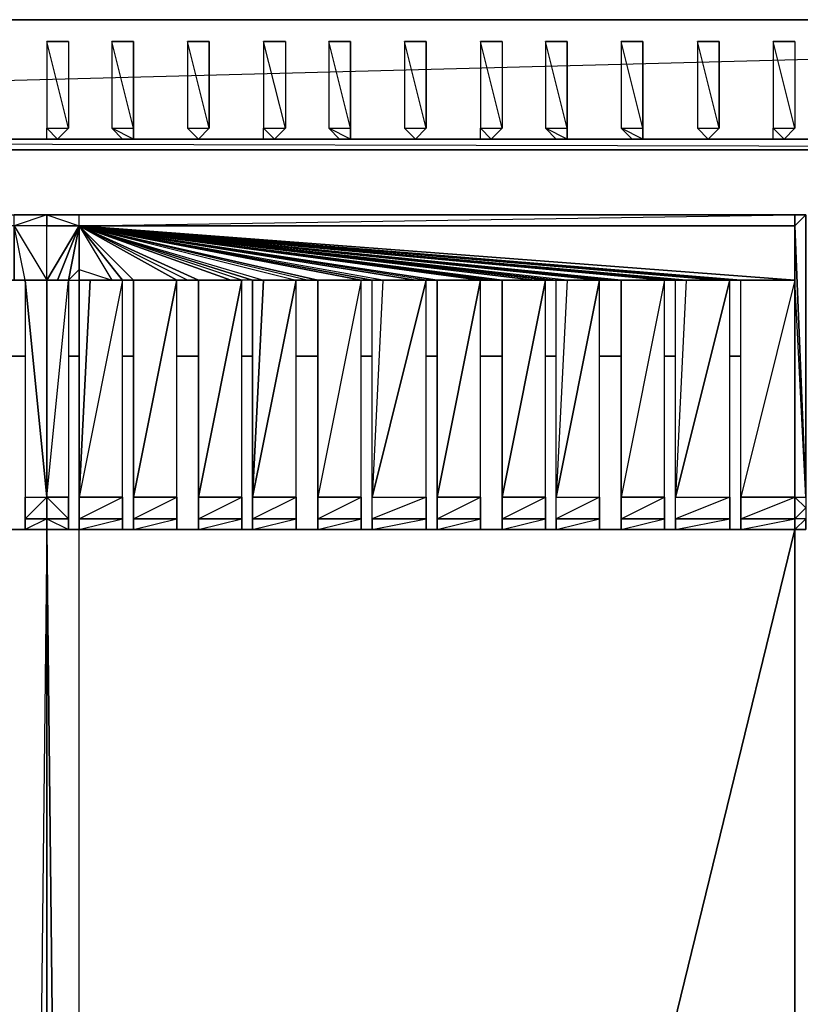
# Model space of a CAD drawing. Units: inches. Extents: x 0 to 35.9, y -31.2 to 0.1.
# Drawn here: x 17.7 to 23.1, y -6.7 to 0.1 of the extents above; entities that cross this region are included whole.
import ezdxf

# ---------------------------------------------------------------- set-up
doc = ezdxf.new("R2010")
doc.units = ezdxf.units.IN
doc.header["$MEASUREMENT"] = 0
doc.layers.get('0').update_dxf_attribs({"true_color": 0x94b11a})

msp = doc.modelspace()

# ---------------------------------------------------------------- linework, layer by layer
at = {"color": 31}
for points in [[(35.8784, 0.0713), (35.8042, 0.0713), (33.4262, 0.0713), (2.4464, 0.0713), (0.0684, 0.0713), (-0.0058, 0.0713), (-0.0058, -0.7478)], [(35.8042, -0.7478), (35.8042, 0.0713), (33.4262, 0.0713), (2.4464, 0.0713), (33.4262, 0.0713), (2.4464, -0.7478), (33.4262, -0.7478), (33.4262, -0.8221), (2.4464, -0.8221), (33.4262, -0.8221), (2.4464, -0.7478), (2.4464, 0.0713), (0.0684, 0.0713), (2.4464, 0.0713), (0.0684, -0.7478), (2.4464, -0.7478), (2.4464, -0.8221), (0.0684, -0.8221)], [(18.0476, -0.0772), (17.9734, -0.0772), (17.8992, -0.0772), (17.8992, -0.6736), (18.0476, -0.6736), (17.9734, -0.7478), (17.8992, -0.7478), (17.8992, -0.6736), (17.9734, -0.7478)], [(18.3446, -0.0772), (18.4188, -0.0772), (18.493, -0.0772), (18.4188, -0.0772)], [(18.493, -0.7478), (18.3446, -0.6736), (18.4188, -0.7478), (18.493, -0.7478), (18.493, -0.6736), (18.493, -0.0772), (18.3446, -0.0772), (18.4188, -0.0772)], [(18.9384, -0.0772), (19.0126, -0.0772), (18.9384, -0.0772), (18.8642, -0.0772)], [(18.9384, -0.7478), (19.0126, -0.6736), (19.0126, -0.0772), (18.8642, -0.0772), (18.9384, -0.0772)], [(19.5348, -0.0772), (19.4606, -0.0772), (19.3838, -0.0772), (19.3838, -0.6736), (19.5348, -0.6736), (19.4606, -0.7478), (19.3838, -0.7478), (19.3838, -0.6736), (19.4606, -0.7478)], [(19.8317, -0.0772), (19.906, -0.0772), (19.9802, -0.0772), (19.906, -0.0772)], [(19.9802, -0.7478), (19.8317, -0.6736), (19.906, -0.7478), (19.9802, -0.7478), (19.9802, -0.6736), (19.9802, -0.0772), (19.8317, -0.0772), (19.906, -0.0772)], [(20.4256, -0.0772), (20.4998, -0.0772), (20.4256, -0.0772), (20.3514, -0.0772)], [(20.4256, -0.7478), (20.4998, -0.6736), (20.4998, -0.0772), (20.3514, -0.0772), (20.4256, -0.0772)], [(21.0194, -0.0772), (20.9452, -0.0772), (20.871, -0.0772), (20.871, -0.6736), (21.0194, -0.6736), (20.9452, -0.7478), (20.871, -0.7478), (20.871, -0.6736), (20.9452, -0.7478)], [(21.3164, -0.0772), (21.3906, -0.0772), (21.4648, -0.0772), (21.3906, -0.0772)], [(21.4648, -0.7478), (21.3164, -0.6736), (21.3906, -0.7478), (21.4648, -0.7478), (21.4648, -0.6736), (21.4648, -0.0772), (21.3164, -0.0772), (21.3906, -0.0772)], [(21.836, -0.0772), (21.9102, -0.0772), (21.9844, -0.0772), (21.9102, -0.0772)], [(21.9844, -0.7478), (21.836, -0.6736), (21.9102, -0.7478), (21.9844, -0.7478), (21.9844, -0.6736), (21.9844, -0.0772), (21.836, -0.0772), (21.9102, -0.0772)], [(22.4324, -0.0772), (22.5066, -0.0772), (22.4324, -0.0772), (22.3582, -0.0772)], [(22.4324, -0.7478), (22.5066, -0.6736), (22.5066, -0.0772), (22.3582, -0.0772), (22.4324, -0.0772)], [(23.0262, -0.0772), (22.952, -0.0772), (22.8778, -0.0772), (22.8778, -0.6736), (23.0262, -0.6736), (22.952, -0.7478), (22.8778, -0.7478), (22.8778, -0.6736), (22.952, -0.7478)], [(17.9734, -0.7478), (17.8992, -0.7478), (17.8992, -0.6736)], [(18.493, -0.7478), (18.4188, -0.7478), (18.3446, -0.6736)], [(18.9384, -0.7478), (18.8642, -0.6736)], [(19.4606, -0.7478), (19.3838, -0.7478), (19.3838, -0.6736)], [(19.9802, -0.7478), (19.906, -0.7478), (19.8317, -0.6736)], [(20.4256, -0.7478), (20.3514, -0.6736)], [(20.9452, -0.7478), (20.871, -0.7478), (20.871, -0.6736)], [(21.4648, -0.7478), (21.3906, -0.7478), (21.3164, -0.6736)], [(21.9844, -0.7478), (21.9102, -0.7478), (21.836, -0.6736)], [(22.4324, -0.7478), (22.3582, -0.6736)], [(22.952, -0.7478), (22.8778, -0.7478), (22.8778, -0.6736)], [(0.0684, -0.8221), (2.4464, -0.8221), (33.4262, -0.8221), (35.8042, -0.8221)]]:
    msp.add_lwpolyline(points, dxfattribs=at)
for points in [[(33.4262, 0.0713), (33.4262, -0.7478), (2.4464, -0.7478), (2.4464, 0.0713)], [(17.8992, -0.0772), (18.0476, -0.0772), (18.0476, -0.6736), (17.9734, -0.7478), (17.8992, -0.6736), (18.0476, -0.6736)], [(18.0476, -0.0772), (17.9734, -0.0772), (17.8992, -0.0772)], [(17.8992, -0.0772), (18.0476, -0.0772), (18.0476, -0.6736), (17.8992, -0.0772)], [(18.3446, -0.0772), (18.493, -0.0772), (18.493, -0.6736), (18.493, -0.7478), (18.3446, -0.6736), (18.493, -0.6736)], [(18.3446, -0.6736), (18.493, -0.6736), (18.3446, -0.0772)], [(18.4188, -0.0772), (18.493, -0.0772)], [(18.8642, -0.0772), (19.0126, -0.0772), (19.0126, -0.6736), (18.9384, -0.7478), (18.8642, -0.6736), (19.0126, -0.6736)], [(18.8642, -0.6736), (19.0126, -0.6736), (18.8642, -0.0772)], [(19.0126, -0.0772), (18.9384, -0.0772)], [(19.3838, -0.0772), (19.5348, -0.0772), (19.5348, -0.6736), (19.4606, -0.7478), (19.3838, -0.6736), (19.5348, -0.6736)], [(19.5348, -0.0772), (19.4606, -0.0772), (19.3838, -0.0772)], [(19.3838, -0.0772), (19.5348, -0.0772), (19.5348, -0.6736), (19.3838, -0.0772)], [(19.8317, -0.0772), (19.9802, -0.0772), (19.9802, -0.6736), (19.9802, -0.7478), (19.8317, -0.6736), (19.9802, -0.6736)], [(19.8317, -0.6736), (19.9802, -0.6736), (19.8317, -0.0772)], [(19.906, -0.0772), (19.9802, -0.0772)], [(20.3514, -0.0772), (20.4998, -0.0772), (20.4998, -0.6736), (20.4256, -0.7478), (20.3514, -0.6736), (20.4998, -0.6736)], [(20.3514, -0.6736), (20.4998, -0.6736), (20.3514, -0.0772)], [(20.4998, -0.0772), (20.4256, -0.0772)], [(20.871, -0.0772), (21.0194, -0.0772), (21.0194, -0.6736), (20.9452, -0.7478), (20.871, -0.6736), (21.0194, -0.6736)], [(21.0194, -0.0772), (20.9452, -0.0772), (20.871, -0.0772)], [(20.871, -0.0772), (21.0194, -0.0772), (21.0194, -0.6736), (20.871, -0.0772)], [(21.3164, -0.0772), (21.4648, -0.0772), (21.4648, -0.6736), (21.4648, -0.7478), (21.3164, -0.6736), (21.4648, -0.6736)], [(21.3164, -0.6736), (21.4648, -0.6736), (21.3164, -0.0772)], [(21.3906, -0.0772), (21.4648, -0.0772)], [(21.836, -0.0772), (21.9844, -0.0772), (21.9844, -0.6736), (21.9844, -0.7478), (21.836, -0.6736), (21.9844, -0.6736)], [(21.836, -0.6736), (21.9844, -0.6736), (21.836, -0.0772)], [(21.9102, -0.0772), (21.9844, -0.0772)], [(22.3582, -0.0772), (22.5066, -0.0772), (22.5066, -0.6736), (22.4324, -0.7478), (22.3582, -0.6736), (22.5066, -0.6736)], [(22.3582, -0.6736), (22.5066, -0.6736), (22.3582, -0.0772)], [(22.5066, -0.0772), (22.4324, -0.0772)], [(22.8778, -0.0772), (23.0262, -0.0772), (23.0262, -0.6736), (22.952, -0.7478), (22.8778, -0.6736), (23.0262, -0.6736)], [(23.0262, -0.0772), (22.952, -0.0772), (22.8778, -0.0772)], [(22.8778, -0.0772), (23.0262, -0.0772), (23.0262, -0.6736), (22.8778, -0.0772)], [(18.8642, -0.6736), (18.9384, -0.7478)], [(20.3514, -0.6736), (20.4256, -0.7478)], [(22.3582, -0.6736), (22.4324, -0.7478)], [(33.4262, -0.8221), (2.4464, -0.8221), (2.4464, -0.7478), (33.4262, -0.7478)], [(17.6023, -2.235), (17.7507, -2.235)], [(17.7507, -2.235), (17.6023, -2.235)], [(18.0476, -2.235), (18.1219, -2.235)], [(18.1219, -2.235), (18.0476, -2.235)], [(18.4188, -2.235), (18.493, -2.235)], [(18.493, -2.235), (18.4188, -2.235)], [(18.79, -2.235), (18.9384, -2.235)], [(18.9384, -2.235), (18.79, -2.235)], [(19.2353, -2.235), (19.3096, -2.235)], [(19.3096, -2.235), (19.2353, -2.235)], [(19.6091, -2.235), (19.7575, -2.235)], [(19.7575, -2.235), (19.6091, -2.235)], [(20.0544, -2.235), (20.1287, -2.235)], [(20.1287, -2.235), (20.0544, -2.235)], [(20.4998, -2.235), (20.5741, -2.235)], [(20.5741, -2.235), (20.4998, -2.235)], [(20.871, -2.235), (21.0194, -2.235)], [(21.0194, -2.235), (20.871, -2.235)], [(21.3164, -2.235), (21.3906, -2.235)], [(21.3906, -2.235), (21.3164, -2.235)], [(21.6875, -2.235), (21.836, -2.235)], [(21.836, -2.235), (21.6875, -2.235)], [(22.1329, -2.235), (22.2071, -2.235)], [(22.2071, -2.235), (22.1329, -2.235)], [(22.5808, -2.235), (22.6551, -2.235)], [(22.6551, -2.235), (22.5808, -2.235)]]:
    msp.add_lwpolyline(points, close=True, dxfattribs=at)
at = {"color": 161}
for points in [[(17.6765, -1.3417), (12.7721, -1.3417), (12.7721, -1.2675), (17.6765, -1.2675), (17.8992, -1.2675), (17.8992, -1.3417), (18.1219, -1.3417), (18.1219, -1.2675)], [(23.0262, -1.2675), (18.1219, -1.2675), (17.8992, -1.2675), (18.1219, -1.3417), (17.8992, -1.3417), (17.8992, -1.2675), (17.6765, -1.3417), (17.6765, -1.7154), (17.6765, -1.6412), (17.6765, -1.7154), (17.6023, -1.7154)], [(18.0476, -1.7154), (18.1219, -1.3417), (18.1219, -1.2675), (17.8992, -1.2675)], [(18.1219, -1.3417), (18.1219, -1.2675), (23.0262, -1.2675), (18.1219, -1.2675)], [(23.1005, -3.2026), (23.0262, -1.7154), (23.0262, -1.3417), (18.1219, -1.3417), (23.0262, -1.2675), (23.1005, -1.2675), (23.0262, -1.3417), (23.1005, -3.2026), (23.0262, -1.7154), (23.0262, -3.2026), (23.1005, -3.2026), (23.1005, -1.2675), (23.0262, -1.3417), (23.0262, -1.2675), (23.0262, -1.3417), (18.1219, -1.3417)], [(23.0262, -1.3417), (23.0262, -1.2675), (18.1219, -1.2675)], [(17.3796, -1.7154), (17.6765, -1.7154), (17.6765, -1.6412), (17.6765, -1.7154), (17.6765, -1.6412), (17.6765, -1.3417), (17.6765, -1.7154), (17.7507, -1.7154), (17.8992, -1.7154), (17.7507, -1.7154), (17.8992, -3.2026), (17.8992, -3.351), (18.0476, -3.351), (18.0476, -3.2026), (17.8992, -3.2026), (18.0476, -1.7154)], [(18.0476, -1.7154), (17.8992, -1.7154), (17.7507, -1.7154), (17.6765, -1.3417), (17.8992, -1.7154), (17.8992, -1.3417)], [(17.7507, -3.2026), (17.8992, -3.2026), (17.8992, -1.7154), (17.7507, -1.7154), (17.6765, -1.3417)], [(18.0476, -1.7154), (17.9734, -1.7154), (18.1219, -1.3417), (18.0476, -1.7154), (18.1219, -1.6412), (18.3446, -1.7154)], [(18.1219, -1.3417), (18.1219, -1.6412), (18.3446, -1.7154), (18.1219, -1.7154), (18.1219, -1.6412), (18.0476, -1.7154), (18.1219, -1.7154), (18.1961, -1.7154), (18.3446, -1.7154), (18.4188, -1.7154), (18.3446, -1.7154)], [(18.1219, -1.6412), (18.1219, -1.3417), (18.3446, -1.7154)], [(18.1219, -1.3417), (19.3838, -1.7154), (19.3096, -1.7154)], [(18.9384, -1.7154), (19.1611, -1.7154), (18.9384, -1.7154), (18.1219, -1.3417)], [(18.1219, -1.3417), (21.7617, -1.7154), (21.6875, -1.7154), (21.4648, -1.7154)], [(18.1219, -1.3417), (23.0262, -1.3417), (23.0262, -1.7154), (23.0262, -3.2026), (22.6551, -3.2026)], [(21.6875, -3.4253), (21.6875, -3.351), (21.6875, -3.2026), (21.6875, -1.7154), (21.7617, -1.7154), (21.836, -1.7154), (22.1329, -1.7154), (18.1219, -1.3417)], [(20.5741, -1.7154), (20.871, -1.7154), (20.9452, -1.7154), (21.0194, -1.7154), (21.2421, -1.7154), (18.1219, -1.3417)], [(20.871, -3.4253), (20.871, -3.351), (20.871, -3.2026), (20.871, -1.7154), (20.9452, -1.7154), (18.1219, -1.3417)], [(19.6091, -3.4253), (19.6091, -3.351), (19.6091, -3.2026), (19.6091, -1.7154), (19.6833, -1.7154), (19.7575, -1.7154), (19.6833, -1.7154), (18.1219, -1.3417)], [(19.2353, -3.4253), (19.2353, -3.351), (19.2353, -3.2026), (19.2353, -1.7154), (19.1611, -1.7154), (18.1219, -1.3417)], [(18.493, -1.7154), (18.79, -1.7154), (18.8642, -1.7154), (18.9384, -1.7154), (18.8642, -1.7154), (18.1219, -1.3417)], [(18.79, -3.4253), (18.79, -3.351), (18.79, -3.2026), (18.79, -1.7154), (18.493, -1.7154), (18.1219, -1.3417)], [(18.1219, -1.3417), (18.4188, -1.7154), (18.493, -1.7154), (18.4188, -1.7154), (18.3446, -1.7154), (18.1961, -1.7154), (18.1219, -1.7154), (18.1219, -3.2026), (18.1961, -1.7154), (18.4188, -1.7154), (18.1219, -3.2026), (18.1219, -3.351), (18.4188, -3.2026), (18.1219, -3.2026)], [(23.0262, -3.2026), (23.0262, -1.7154), (22.6551, -3.2026), (22.6551, -1.7154), (23.0262, -1.7154), (18.1219, -1.3417)], [(22.6551, -1.7154), (18.1219, -1.3417)], [(22.5808, -1.7154), (22.6551, -1.7154), (18.1219, -1.3417)], [(22.5808, -1.7154), (18.1219, -1.3417)], [(22.2071, -3.2026), (22.5808, -3.2026), (22.2071, -3.351), (22.2071, -3.2026), (22.5808, -1.7154), (22.2814, -1.7154), (22.2071, -3.2026), (22.2071, -1.7154), (22.2814, -1.7154), (22.5066, -1.7154), (18.1219, -1.3417)], [(22.2071, -1.7154), (22.2814, -1.7154), (18.1219, -1.3417)], [(21.3906, -3.2026), (21.6875, -3.2026), (21.3906, -3.351), (21.3906, -3.2026), (21.6875, -1.7154), (21.4648, -1.7154), (21.3906, -3.2026), (21.3906, -1.7154), (21.4648, -1.7154), (21.6875, -1.7154), (18.1219, -1.3417)], [(21.3906, -1.7154), (21.4648, -1.7154), (18.1219, -1.3417)], [(21.3164, -1.7154), (21.3906, -1.7154), (18.1219, -1.3417)], [(21.3164, -1.7154), (18.1219, -1.3417)], [(20.4998, -1.7154), (20.5741, -1.7154), (18.1219, -1.3417)], [(20.4998, -1.7154), (18.1219, -1.3417)], [(20.1287, -3.2026), (20.4998, -3.2026), (20.1287, -3.351), (20.1287, -3.2026), (20.4998, -1.7154), (20.2029, -1.7154), (20.1287, -3.2026), (20.1287, -1.7154), (20.2029, -1.7154), (20.4256, -1.7154), (18.1219, -1.3417)], [(20.1287, -1.7154), (20.2029, -1.7154), (18.1219, -1.3417)], [(18.0476, -1.7154), (18.1219, -1.6412), (18.1219, -1.7154), (18.1961, -1.7154), (18.4188, -1.7154), (18.1219, -3.2026), (18.4188, -3.2026)], [(17.6023, -1.7154), (17.6765, -1.7154), (17.7507, -1.7154), (17.7507, -3.2026), (17.8992, -3.2026)], [(17.8992, -1.7154), (17.7507, -1.7154)], [(18.0476, -1.7154), (17.8992, -1.7154), (17.8992, -3.2026), (18.0476, -3.2026), (18.0476, -3.351), (17.8992, -3.2026), (17.7507, -1.7154), (17.7507, -3.2026), (17.7507, -3.351), (17.8992, -3.351), (17.8992, -3.2026), (17.7507, -3.351), (17.7507, -3.4253), (17.8992, -3.4253), (17.8992, -3.351), (17.7507, -3.4253)], [(18.4188, -3.4253), (18.4188, -3.351), (18.4188, -3.2026), (18.4188, -1.7154), (18.3446, -1.7154)], [(18.493, -1.7154), (18.79, -1.7154), (18.493, -3.2026), (18.79, -3.2026)], [(18.9384, -1.7154), (19.2353, -1.7154), (18.9384, -3.2026), (19.2353, -3.2026)], [(19.6091, -3.2026), (19.3096, -3.2026), (19.6091, -1.7154), (19.3838, -1.7154)], [(19.3838, -1.7154), (19.3096, -1.7154), (19.3096, -3.2026), (19.3838, -1.7154), (19.6091, -1.7154), (19.3096, -3.2026), (19.3096, -3.351), (19.6091, -3.2026), (19.3096, -3.2026)], [(19.7575, -1.7154), (20.0544, -1.7154), (19.7575, -3.2026), (20.0544, -3.2026)], [(20.0544, -3.4253), (20.0544, -3.351), (20.0544, -3.2026), (20.0544, -1.7154), (19.7575, -1.7154)], [(20.2029, -1.7154), (20.4998, -1.7154), (20.1287, -3.2026), (20.4998, -3.2026)], [(20.2029, -1.7154), (20.4256, -1.7154), (20.4998, -1.7154)], [(20.4998, -3.4253), (20.4998, -3.351), (20.4998, -3.2026), (20.4998, -1.7154)], [(20.5741, -1.7154), (20.871, -1.7154), (20.5741, -3.2026), (20.871, -3.2026)], [(21.0194, -1.7154), (21.3164, -1.7154), (21.0194, -3.2026), (21.3164, -3.2026)], [(21.0194, -1.7154), (21.2421, -1.7154), (21.3164, -1.7154)], [(21.3164, -3.4253), (21.3164, -3.351), (21.3164, -3.2026), (21.3164, -1.7154)], [(21.4648, -1.7154), (21.6875, -1.7154), (21.3906, -3.2026), (21.6875, -3.2026)], [(21.836, -1.7154), (22.1329, -1.7154), (21.836, -3.2026), (22.1329, -3.2026)], [(22.1329, -3.4253), (22.1329, -3.351), (22.1329, -3.2026), (22.1329, -1.7154), (21.836, -1.7154)], [(22.2814, -1.7154), (22.5808, -1.7154), (22.2071, -3.2026), (22.5808, -3.2026)], [(22.2814, -1.7154), (22.5066, -1.7154), (22.5808, -1.7154)], [(22.5808, -3.4253), (22.5808, -3.351), (22.5808, -3.2026), (22.5808, -1.7154)], [(23.0262, -3.4253), (23.0262, -3.351), (23.0262, -3.2026)], [(23.0262, -3.4253), (23.1005, -3.351), (23.1005, -3.4253)], [(23.1005, -3.351), (23.0262, -3.4253)], [(23.1005, -3.351), (23.0262, -3.4253)], [(23.0262, -3.4253), (23.1005, -3.4253), (23.1005, -3.351)], [(23.1005, -3.351), (23.0262, -3.4253)], [(17.8992, -23.5137), (18.1219, -23.5879), (18.1219, -23.5137), (17.8992, -3.4253), (17.6765, -3.4253), (17.6023, -3.4253), (12.7721, -3.4253), (17.3796, -3.4253), (17.3053, -3.4253), (12.7721, -3.4253)], [(17.6023, -3.4253), (17.6765, -3.4253), (17.7507, -3.4253), (17.8992, -3.4253), (17.7507, -3.4253)], [(17.6023, -3.4253), (17.6765, -3.4253), (17.7507, -3.4253)], [(17.8992, -3.4253), (17.6765, -3.4253), (17.7507, -3.4253)], [(18.1219, -3.4253), (17.8992, -3.4253), (17.6765, -23.5137), (17.8992, -23.5137)], [(17.8992, -23.5137), (18.1219, -23.5137), (18.1219, -3.4253), (17.8992, -3.4253), (17.6765, -3.4253), (17.7507, -3.4253), (17.6765, -3.4253), (17.8992, -3.4253), (18.1219, -23.5137), (18.1219, -3.4253)], [(18.1219, -3.4253), (17.9734, -3.4253)], [(18.1219, -3.4253), (18.0476, -3.4253)], [(18.1219, -3.4253), (18.0476, -3.4253)], [(18.1219, -3.4253), (18.4188, -3.4253)], [(18.1219, -3.4253), (18.4188, -3.4253)], [(18.4188, -3.4253), (18.1219, -3.4253)], [(18.1219, -3.4253), (23.0262, -3.4253)], [(18.1219, -3.4253), (18.1961, -3.4253), (23.0262, -3.4253)], [(18.1219, -3.4253), (18.1961, -3.4253)], [(18.1219, -3.4253), (18.1961, -3.4253), (23.0262, -3.4253)], [(18.1219, -23.5137), (23.0262, -3.4253), (18.1219, -3.4253)], [(18.1219, -23.5137), (23.0262, -23.5137), (23.1005, -23.5879), (18.1219, -23.5137), (23.0262, -23.5879), (23.0262, -23.5137), (23.0262, -3.4253)], [(18.3446, -3.4253), (18.4188, -3.4253), (18.493, -3.4253), (18.79, -3.4253)], [(23.0262, -3.4253), (18.3446, -3.4253)], [(18.4188, -3.4253), (18.493, -3.4253), (18.79, -3.4253), (18.8642, -3.4253), (18.9384, -3.4253), (19.1611, -3.4253)], [(23.0262, -3.4253), (18.493, -3.4253)], [(18.79, -3.4253), (18.8642, -3.4253), (18.9384, -3.4253)], [(23.0262, -3.4253), (18.79, -3.4253)], [(18.9384, -3.4253), (19.2353, -3.4253), (19.1611, -3.4253)], [(18.9384, -3.4253), (19.2353, -3.4253), (19.1611, -3.4253)], [(23.0262, -3.4253), (18.9384, -3.4253)], [(23.0262, -3.4253), (19.1611, -3.4253)], [(19.3096, -3.4253), (19.6091, -3.4253)], [(19.3096, -3.4253), (19.6091, -3.4253)], [(19.6091, -3.4253), (19.3096, -3.4253)], [(19.3096, -3.4253), (19.6091, -3.4253)], [(23.0262, -3.4253), (19.3838, -3.4253)], [(19.7575, -3.4253), (19.6833, -3.4253), (19.6091, -3.4253)], [(19.6091, -3.4253), (19.6833, -3.4253), (19.7575, -3.4253), (20.0544, -3.4253)], [(23.0262, -3.4253), (19.6091, -3.4253)], [(20.0544, -3.4253), (19.7575, -3.4253)], [(23.0262, -3.4253), (19.7575, -3.4253)], [(23.0262, -3.4253), (20.0544, -3.4253)], [(20.1287, -3.4253), (20.4998, -3.4253), (20.1287, -3.4253), (20.4256, -3.4253)], [(23.0262, -3.4253), (20.2029, -3.4253)], [(20.4998, -3.4253), (20.4256, -3.4253)], [(20.4998, -3.4253), (20.4256, -3.4253)], [(23.0262, -3.4253), (20.4256, -3.4253)], [(20.5741, -3.4253), (20.871, -3.4253)], [(20.5741, -3.4253), (20.871, -3.4253)], [(20.871, -3.4253), (20.5741, -3.4253)], [(20.5741, -3.4253), (20.871, -3.4253)], [(23.0262, -3.4253), (20.5741, -3.4253)], [(20.871, -3.4253), (20.9452, -3.4253), (21.0194, -3.4253), (21.2421, -3.4253)], [(20.871, -3.4253), (20.9452, -3.4253), (21.0194, -3.4253)], [(23.0262, -3.4253), (20.871, -3.4253)], [(21.0194, -3.4253), (21.3164, -3.4253), (21.2421, -3.4253)], [(21.0194, -3.4253), (21.3164, -3.4253), (21.2421, -3.4253)], [(23.0262, -3.4253), (21.0194, -3.4253)], [(23.0262, -3.4253), (21.2421, -3.4253)], [(21.3906, -3.4253), (21.6875, -3.4253)], [(21.3906, -3.4253), (21.6875, -3.4253)], [(21.6875, -3.4253), (21.3906, -3.4253)], [(21.3906, -3.4253), (21.6875, -3.4253)], [(23.0262, -3.4253), (21.4648, -3.4253)], [(21.836, -3.4253), (21.7617, -3.4253), (21.6875, -3.4253)], [(21.6875, -3.4253), (21.7617, -3.4253), (21.836, -3.4253), (22.1329, -3.4253)], [(23.0262, -3.4253), (21.6875, -3.4253)], [(22.1329, -3.4253), (21.836, -3.4253)], [(23.0262, -3.4253), (21.836, -3.4253)], [(23.0262, -3.4253), (22.1329, -3.4253)], [(22.2071, -3.4253), (22.5808, -3.4253), (22.2071, -3.4253), (22.5066, -3.4253)], [(23.0262, -3.4253), (22.2814, -3.4253)], [(22.5808, -3.4253), (22.5066, -3.4253)], [(22.5808, -3.4253), (22.5066, -3.4253)], [(23.0262, -3.4253), (22.5066, -3.4253)], [(22.6551, -3.4253), (23.0262, -3.4253)], [(23.0262, -3.4253), (22.6551, -3.4253)], [(23.0262, -3.4253), (22.6551, -3.4253)], [(23.0262, -3.4253), (22.6551, -3.4253)]]:
    msp.add_lwpolyline(points, dxfattribs=at)
for points in [[(17.6765, -1.3417), (17.6765, -1.2675), (17.8992, -1.2675), (17.8992, -1.3417)], [(17.6765, -1.2675), (17.8992, -1.2675)], [(17.8992, -1.2675), (18.1219, -1.2675)], [(23.1005, -1.2675), (23.1005, -3.2026), (23.0262, -1.3417)], [(23.0262, -1.2675), (23.1005, -1.2675)], [(17.6765, -1.3417), (17.8992, -1.7154), (17.8992, -1.3417)], [(18.1219, -1.3417), (17.8992, -1.7154), (17.9734, -1.7154), (17.8992, -1.7154), (17.8992, -1.3417)], [(17.9734, -1.7154), (17.8992, -1.7154), (18.1219, -1.3417), (17.9734, -1.7154), (18.0476, -1.7154)], [(18.4188, -1.7154), (18.1219, -1.3417)], [(18.4188, -1.7154), (18.493, -1.7154), (18.79, -1.7154), (18.1219, -1.3417), (18.493, -1.7154)], [(18.1219, -1.3417), (18.9384, -1.7154), (18.8642, -1.7154)], [(18.1219, -1.3417), (19.7575, -1.7154), (19.6833, -1.7154)], [(18.1219, -1.3417), (20.1287, -1.7154), (20.0544, -1.7154)], [(18.1219, -1.3417), (20.871, -1.7154), (20.5741, -1.7154)], [(18.1219, -1.3417), (21.0194, -1.7154), (20.9452, -1.7154)], [(18.1219, -1.3417), (21.836, -1.7154), (21.7617, -1.7154)], [(18.1219, -1.3417), (22.2071, -1.7154), (22.1329, -1.7154)], [(18.1219, -1.3417), (23.0262, -1.7154), (22.6551, -1.7154)], [(22.5808, -1.7154), (22.5066, -1.7154), (22.5808, -1.7154), (18.1219, -1.3417), (22.6551, -1.7154)], [(22.2814, -1.7154), (22.2071, -1.7154), (22.2814, -1.7154), (18.1219, -1.3417), (22.5066, -1.7154)], [(21.4648, -1.7154), (21.3906, -1.7154), (21.4648, -1.7154), (18.1219, -1.3417), (21.6875, -1.7154)], [(20.2029, -1.7154), (20.1287, -1.7154), (20.2029, -1.7154), (18.1219, -1.3417), (20.4256, -1.7154)], [(18.1219, -1.3417), (20.0544, -1.7154), (19.7575, -1.7154), (19.6833, -1.7154), (19.6091, -1.7154), (19.6833, -1.7154)], [(19.3838, -1.7154), (19.3096, -1.7154), (19.2353, -1.7154), (18.1219, -1.3417), (19.6091, -1.7154)], [(18.1219, -1.3417), (19.1611, -1.7154), (18.9384, -1.7154), (18.8642, -1.7154), (18.79, -1.7154), (18.8642, -1.7154)], [(21.7617, -1.7154), (21.6875, -1.7154), (21.7617, -1.7154), (18.1219, -1.3417), (22.1329, -1.7154), (21.836, -1.7154)], [(21.3164, -1.7154), (21.2421, -1.7154), (21.3164, -1.7154), (18.1219, -1.3417), (21.3906, -1.7154)], [(20.9452, -1.7154), (20.871, -1.7154), (20.9452, -1.7154), (18.1219, -1.3417), (21.2421, -1.7154), (21.0194, -1.7154)], [(20.4998, -1.7154), (20.4256, -1.7154), (20.4998, -1.7154), (18.1219, -1.3417), (20.5741, -1.7154)], [(19.2353, -1.7154), (19.1611, -1.7154), (19.2353, -1.7154), (18.1219, -1.3417), (19.3096, -1.7154)], [(18.1219, -1.3417), (19.3838, -1.7154), (19.6091, -1.7154), (19.3838, -1.7154), (19.3096, -1.7154)], [(18.1219, -1.3417), (22.1329, -1.7154), (22.2071, -1.7154)], [(18.1219, -1.3417), (21.7617, -1.7154), (21.836, -1.7154)], [(18.1219, -1.3417), (20.9452, -1.7154), (21.0194, -1.7154)], [(18.1219, -1.3417), (20.5741, -1.7154), (20.871, -1.7154)], [(18.1219, -1.3417), (20.0544, -1.7154), (20.1287, -1.7154)], [(18.1219, -1.3417), (20.0544, -1.7154), (19.7575, -1.7154)], [(18.1219, -1.3417), (19.6091, -1.7154), (19.6833, -1.7154)], [(18.1219, -1.3417), (18.79, -1.7154), (18.8642, -1.7154)], [(18.1219, -1.3417), (18.3446, -1.7154), (18.4188, -1.7154)], [(17.6765, -1.7154), (17.7507, -1.7154)], [(18.0476, -1.7154), (18.0476, -3.2026), (17.8992, -3.2026)], [(17.9734, -1.7154), (18.0476, -1.7154)], [(18.1961, -1.7154), (18.1219, -3.2026), (18.1219, -1.7154)], [(18.1219, -1.7154), (18.3446, -1.7154), (18.1961, -1.7154)], [(18.493, -1.7154), (18.493, -3.2026)], [(18.493, -1.7154), (18.493, -3.2026), (18.79, -1.7154)], [(18.9384, -1.7154), (18.9384, -3.2026)], [(18.9384, -1.7154), (18.9384, -3.2026), (19.2353, -1.7154)], [(19.2353, -1.7154), (19.1611, -1.7154)], [(19.3838, -1.7154), (19.3096, -3.2026), (19.3096, -1.7154)], [(19.7575, -1.7154), (19.7575, -3.2026)], [(19.7575, -1.7154), (20.0544, -1.7154), (19.7575, -3.2026)], [(20.2029, -1.7154), (20.1287, -3.2026), (20.1287, -1.7154)], [(20.4256, -1.7154), (20.4998, -1.7154)], [(20.5741, -1.7154), (20.5741, -3.2026)], [(20.5741, -1.7154), (20.5741, -3.2026), (20.871, -1.7154)], [(21.0194, -1.7154), (21.0194, -3.2026)], [(21.0194, -1.7154), (21.0194, -3.2026), (21.3164, -1.7154)], [(21.2421, -1.7154), (21.3164, -1.7154)], [(21.4648, -1.7154), (21.3906, -3.2026), (21.3906, -1.7154)], [(21.836, -1.7154), (21.836, -3.2026)], [(21.836, -1.7154), (22.1329, -1.7154), (21.836, -3.2026)], [(22.2814, -1.7154), (22.2071, -3.2026), (22.2071, -1.7154)], [(22.5066, -1.7154), (22.5808, -1.7154)], [(22.6551, -3.2026), (22.6551, -1.7154), (23.0262, -1.7154)], [(17.7507, -3.351), (17.7507, -3.2026), (17.8992, -3.2026), (17.8992, -3.351)], [(18.4188, -3.2026), (18.4188, -3.351), (18.1219, -3.351), (18.1219, -3.2026)], [(18.79, -3.2026), (18.79, -3.351), (18.493, -3.351), (18.493, -3.2026)], [(18.493, -3.2026), (18.493, -3.351), (18.79, -3.2026)], [(19.2353, -3.2026), (19.2353, -3.351), (18.9384, -3.351), (18.9384, -3.2026)], [(18.9384, -3.2026), (18.9384, -3.351), (19.2353, -3.2026)], [(19.6091, -3.2026), (19.6091, -3.351), (19.3096, -3.351), (19.3096, -3.2026)], [(20.0544, -3.2026), (20.0544, -3.351), (19.7575, -3.351), (19.7575, -3.2026)], [(19.7575, -3.2026), (19.7575, -3.351), (20.0544, -3.2026)], [(20.4998, -3.2026), (20.4998, -3.351), (20.1287, -3.351), (20.1287, -3.2026)], [(20.871, -3.2026), (20.871, -3.351), (20.5741, -3.351), (20.5741, -3.2026)], [(20.5741, -3.2026), (20.5741, -3.351), (20.871, -3.2026)], [(21.3164, -3.2026), (21.3164, -3.351), (21.0194, -3.351), (21.0194, -3.2026)], [(21.0194, -3.2026), (21.0194, -3.351), (21.3164, -3.2026)], [(21.6875, -3.2026), (21.6875, -3.351), (21.3906, -3.351), (21.3906, -3.2026)], [(22.1329, -3.2026), (22.1329, -3.351), (21.836, -3.351), (21.836, -3.2026)], [(21.836, -3.2026), (21.836, -3.351), (22.1329, -3.2026)], [(22.5808, -3.2026), (22.5808, -3.351), (22.2071, -3.351), (22.2071, -3.2026)], [(23.0262, -3.2026), (23.0262, -3.351), (22.6551, -3.351), (22.6551, -3.2026)], [(23.0262, -3.2026), (22.6551, -3.2026), (22.6551, -3.351)], [(23.0262, -3.2026), (23.1005, -3.2026), (23.1005, -3.2768), (23.0262, -3.351)], [(23.1005, -3.2026), (23.1005, -3.2768), (23.0262, -3.2026)], [(23.0262, -3.351), (23.1005, -3.2768), (23.1005, -3.351), (23.0262, -3.4253)], [(23.1005, -3.2768), (23.1005, -3.351), (23.0262, -3.4253), (23.1005, -3.351), (23.0262, -3.351)], [(17.7507, -3.4253), (17.7507, -3.351), (17.8992, -3.351), (17.8992, -3.4253)], [(18.0476, -3.4253), (17.8992, -3.4253), (17.8992, -3.351), (18.0476, -3.351)], [(17.8992, -3.4253), (18.0476, -3.4253), (18.0476, -3.351), (17.8992, -3.351), (18.0476, -3.4253)], [(18.4188, -3.351), (18.4188, -3.4253), (18.1219, -3.4253), (18.1219, -3.351)], [(18.4188, -3.351), (18.1219, -3.351), (18.1219, -3.4253)], [(18.79, -3.351), (18.79, -3.4253), (18.493, -3.4253), (18.493, -3.351)], [(18.79, -3.351), (18.493, -3.351), (18.493, -3.4253)], [(19.2353, -3.351), (19.2353, -3.4253), (18.9384, -3.4253), (18.9384, -3.351)], [(19.2353, -3.351), (18.9384, -3.351), (18.9384, -3.4253)], [(19.6091, -3.351), (19.6091, -3.4253), (19.3096, -3.4253), (19.3096, -3.351)], [(19.6091, -3.351), (19.3096, -3.351), (19.3096, -3.4253)], [(20.0544, -3.351), (20.0544, -3.4253), (19.7575, -3.4253), (19.7575, -3.351)], [(20.0544, -3.351), (19.7575, -3.351), (19.7575, -3.4253)], [(20.4998, -3.351), (20.4998, -3.4253), (20.1287, -3.4253), (20.1287, -3.351)], [(20.4998, -3.351), (20.1287, -3.351), (20.1287, -3.4253)], [(20.871, -3.351), (20.871, -3.4253), (20.5741, -3.4253), (20.5741, -3.351)], [(20.871, -3.351), (20.5741, -3.351), (20.5741, -3.4253)], [(21.3164, -3.351), (21.3164, -3.4253), (21.0194, -3.4253), (21.0194, -3.351)], [(21.3164, -3.351), (21.0194, -3.351), (21.0194, -3.4253)], [(21.6875, -3.351), (21.6875, -3.4253), (21.3906, -3.4253), (21.3906, -3.351)], [(21.6875, -3.351), (21.3906, -3.351), (21.3906, -3.4253)], [(22.1329, -3.351), (22.1329, -3.4253), (21.836, -3.4253), (21.836, -3.351)], [(22.1329, -3.351), (21.836, -3.351), (21.836, -3.4253)], [(22.5808, -3.351), (22.5808, -3.4253), (22.2071, -3.4253), (22.2071, -3.351)], [(22.5808, -3.351), (22.2071, -3.351), (22.2071, -3.4253)], [(23.0262, -3.351), (23.0262, -3.4253), (22.6551, -3.4253), (22.6551, -3.351)], [(23.0262, -3.351), (22.6551, -3.351), (22.6551, -3.4253)], [(12.7721, -23.5137), (12.7721, -3.4253), (17.3796, -3.4253), (12.7721, -3.4253), (17.6023, -3.4253), (12.7721, -3.4253), (17.6765, -3.4253), (17.8992, -3.4253), (17.6765, -23.5137), (17.8992, -23.5137), (17.6765, -23.5879), (17.6765, -23.5137), (12.7721, -23.5879), (12.7721, -3.4253)], [(17.8992, -3.4253), (17.6765, -23.5137), (17.8992, -23.5137)], [(17.7507, -3.4253), (17.8992, -3.4253)], [(17.7507, -3.4253), (17.8992, -3.4253)], [(18.0476, -3.4253), (17.8992, -3.4253)], [(17.8992, -3.4253), (18.0476, -3.4253)], [(17.8992, -3.4253), (18.0476, -3.4253)], [(18.1219, -3.4253), (17.8992, -3.4253)], [(17.8992, -23.5137), (18.1219, -23.5879), (18.1219, -23.5137), (17.8992, -3.4253)], [(17.9734, -3.4253), (18.1219, -3.4253)], [(18.0476, -3.4253), (18.1219, -3.4253)], [(18.0476, -3.4253), (18.1219, -3.4253)], [(18.3446, -3.4253), (18.1219, -3.4253), (18.4188, -3.4253)], [(18.4188, -3.4253), (18.1219, -3.4253)], [(18.1219, -3.4253), (18.4188, -3.4253), (18.3446, -3.4253), (18.1219, -3.4253)], [(18.1219, -3.4253), (18.1961, -3.4253), (23.0262, -3.4253)], [(18.1219, -23.5137), (23.0262, -23.5137), (23.0262, -3.4253)], [(18.3446, -3.4253), (18.4188, -3.4253)], [(18.3446, -3.4253), (23.0262, -3.4253)], [(18.4188, -3.4253), (23.0262, -3.4253)], [(18.4188, -3.4253), (23.0262, -3.4253)], [(18.493, -3.4253), (18.79, -3.4253)], [(18.79, -3.4253), (18.493, -3.4253)], [(18.79, -3.4253), (18.493, -3.4253)], [(18.493, -3.4253), (23.0262, -3.4253)], [(18.79, -3.4253), (23.0262, -3.4253)], [(18.8642, -3.4253), (23.0262, -3.4253)], [(18.8642, -3.4253), (23.0262, -3.4253)], [(19.2353, -3.4253), (18.9384, -3.4253)], [(19.2353, -3.4253), (18.9384, -3.4253)], [(18.9384, -3.4253), (19.2353, -3.4253), (19.1611, -3.4253), (18.9384, -3.4253)], [(18.9384, -3.4253), (23.0262, -3.4253)], [(19.1611, -3.4253), (19.2353, -3.4253)], [(19.1611, -3.4253), (23.0262, -3.4253), (19.3096, -3.4253), (19.2353, -3.4253), (23.0262, -3.4253)], [(23.0262, -3.4253), (19.2353, -3.4253)], [(19.6091, -3.4253), (19.3096, -3.4253)], [(19.6091, -3.4253), (19.3096, -3.4253)], [(23.0262, -3.4253), (19.3096, -3.4253)], [(19.3838, -3.4253), (23.0262, -3.4253)], [(19.6091, -3.4253), (23.0262, -3.4253)], [(19.6833, -3.4253), (23.0262, -3.4253)], [(19.6833, -3.4253), (23.0262, -3.4253)], [(20.0544, -3.4253), (19.7575, -3.4253)], [(20.0544, -3.4253), (19.7575, -3.4253)], [(20.0544, -3.4253), (19.7575, -3.4253)], [(19.7575, -3.4253), (23.0262, -3.4253), (20.1287, -3.4253), (20.0544, -3.4253), (23.0262, -3.4253)], [(23.0262, -3.4253), (20.0544, -3.4253)], [(20.1287, -3.4253), (20.4998, -3.4253)], [(20.4998, -3.4253), (20.1287, -3.4253)], [(20.1287, -3.4253), (20.4998, -3.4253), (20.4256, -3.4253), (20.1287, -3.4253)], [(23.0262, -3.4253), (20.1287, -3.4253)], [(20.2029, -3.4253), (23.0262, -3.4253)], [(20.4256, -3.4253), (20.4998, -3.4253)], [(20.4256, -3.4253), (23.0262, -3.4253), (20.5741, -3.4253), (20.4998, -3.4253), (23.0262, -3.4253)], [(23.0262, -3.4253), (20.4998, -3.4253)], [(20.871, -3.4253), (20.5741, -3.4253)], [(20.871, -3.4253), (20.5741, -3.4253)], [(23.0262, -3.4253), (20.5741, -3.4253)], [(20.871, -3.4253), (23.0262, -3.4253)], [(20.9452, -3.4253), (23.0262, -3.4253)], [(20.9452, -3.4253), (23.0262, -3.4253)], [(21.3164, -3.4253), (21.0194, -3.4253)], [(21.3164, -3.4253), (21.0194, -3.4253)], [(21.0194, -3.4253), (21.3164, -3.4253), (21.2421, -3.4253), (21.0194, -3.4253)], [(21.0194, -3.4253), (23.0262, -3.4253)], [(21.2421, -3.4253), (21.3164, -3.4253)], [(21.2421, -3.4253), (23.0262, -3.4253), (21.3906, -3.4253), (21.3164, -3.4253), (23.0262, -3.4253)], [(23.0262, -3.4253), (21.3164, -3.4253)], [(21.6875, -3.4253), (21.3906, -3.4253)], [(21.6875, -3.4253), (21.3906, -3.4253)], [(23.0262, -3.4253), (21.3906, -3.4253)], [(21.4648, -3.4253), (23.0262, -3.4253)], [(21.6875, -3.4253), (23.0262, -3.4253)], [(21.7617, -3.4253), (23.0262, -3.4253)], [(21.7617, -3.4253), (23.0262, -3.4253)], [(22.1329, -3.4253), (21.836, -3.4253)], [(22.1329, -3.4253), (21.836, -3.4253)], [(22.1329, -3.4253), (21.836, -3.4253)], [(21.836, -3.4253), (23.0262, -3.4253), (22.2071, -3.4253), (22.1329, -3.4253), (23.0262, -3.4253)], [(23.0262, -3.4253), (22.1329, -3.4253)], [(22.2071, -3.4253), (22.5808, -3.4253)], [(22.5808, -3.4253), (22.2071, -3.4253)], [(22.2071, -3.4253), (22.5808, -3.4253), (22.5066, -3.4253), (22.2071, -3.4253)], [(23.0262, -3.4253), (22.2071, -3.4253)], [(22.2814, -3.4253), (23.0262, -3.4253)], [(22.5066, -3.4253), (22.5808, -3.4253)], [(22.5066, -3.4253), (23.0262, -3.4253), (22.6551, -3.4253), (22.5808, -3.4253), (23.0262, -3.4253)], [(23.0262, -3.4253), (22.5808, -3.4253)], [(23.0262, -3.4253), (22.6551, -3.4253)], [(23.0262, -3.4253), (22.6551, -3.4253)], [(22.6551, -3.4253), (23.0262, -3.4253)], [(23.1005, -3.4253), (23.0262, -3.4253)], [(23.0262, -23.5137), (23.0262, -3.4253)], [(23.0262, -3.4253), (23.0262, -23.5137)], [(23.0262, -23.5137), (23.0262, -3.4253), (23.0262, -23.5879), (23.0262, -23.5137), (23.0262, -3.4253)]]:
    msp.add_lwpolyline(points, close=True, dxfattribs=at)

doc.saveas('drawing.dxf')
